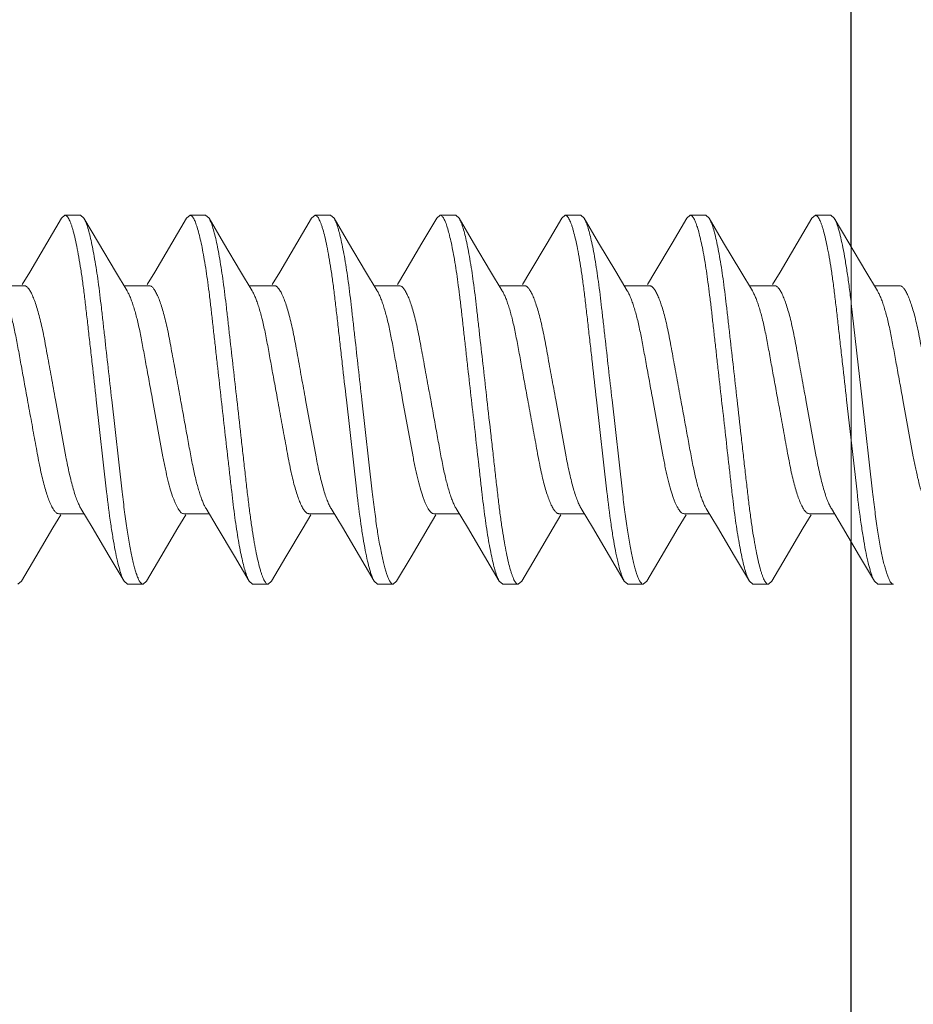
# Model space of a CAD drawing. Units: inches. Extents: x -4.8 to 0.6, y -18.4 to 19.5.
# Drawn here: x -3.6 to -3.2, y 16.9 to 17.3 of the extents above; entities that cross this region are included whole.
import ezdxf

# ---------------------------------------------------------------- set-up
doc = ezdxf.new("R2010")
doc.units = ezdxf.units.IN
doc.header["$MEASUREMENT"] = 0
doc.layers.get('0').update_dxf_attribs({"color": 254, "true_color": 0xc2ced6})
doc.layers.add('SHADE-BRACKET_SCREW', color=7, linetype='Continuous', lineweight=5)
doc.layers.add('VALANCE', color=7, linetype='Continuous', lineweight=30)

# ---------------------------------------------------------------- blocks, each defined once
blk = doc.blocks.new('VALANCE')
at = {"layer": 'VALANCE', "color": 7, "linetype": 'Continuous'}
for p, q in [((-3.21241, 17.22839), (-3.21241, 18.58731)), ((-3.21241, 16.01686), (-3.21241, 17.09731))]:
    blk.add_line(p, q, dxfattribs=at)
blk = doc.blocks.new('BRACKET')
at = {"color": 7, "linetype": 'Continuous'}
blk.add_line((-3.21241, 17.09731), (-3.21241, 17.22839), dxfattribs=at)
at = {"layer": 'SHADE-BRACKET_SCREW'}
for p, q in [((-3.56325, 17.24115), (-3.56172, 17.24251)), ((-3.56172, 17.24251), (-3.55482, 17.24251)), ((-3.55329, 17.24115), (-3.55482, 17.24251)), ((-3.50769, 17.24115), (-3.50616, 17.24251)), ((-3.50616, 17.24251), (-3.49926, 17.24251)), ((-3.49773, 17.24115), (-3.49926, 17.24251)), ((-3.45213, 17.24115), (-3.4506, 17.24251)), ((-3.4506, 17.24251), (-3.4437, 17.24251)), ((-3.44217, 17.24115), (-3.4437, 17.24251)), ((-3.39657, 17.24115), (-3.39504, 17.24251)), ((-3.39504, 17.24251), (-3.38814, 17.24251)), ((-3.38661, 17.24115), (-3.38814, 17.24251)), ((-3.34101, 17.24115), (-3.33948, 17.24251)), ((-3.33948, 17.24251), (-3.33258, 17.24251)), ((-3.33105, 17.24115), (-3.33258, 17.24251)), ((-3.28545, 17.24115), (-3.28392, 17.24251)), ((-3.28392, 17.24251), (-3.27702, 17.24251)), ((-3.27549, 17.24115), (-3.27702, 17.24251)), ((-3.22989, 17.24115), (-3.22836, 17.24251)), ((-3.22836, 17.24251), (-3.22146, 17.24251)), ((-3.21993, 17.24115), (-3.22146, 17.24251)), ((-3.20079, 17.2089), (-3.20594, 17.21749)), ((-3.59106, 17.21116), (-3.57982, 17.21116)), ((-3.5355, 17.21116), (-3.52426, 17.21116)), ((-3.47994, 17.21116), (-3.4687, 17.21116)), ((-3.42438, 17.21116), (-3.41314, 17.21116)), ((-3.36882, 17.21116), (-3.35758, 17.21116)), ((-3.31326, 17.21116), (-3.30202, 17.21116)), ((-3.2577, 17.21116), (-3.24646, 17.21116)), ((-3.20214, 17.21116), (-3.1909, 17.21116)), ((-3.20757, 17.16051), (-3.21241, 17.20325)), ((-3.56593, 17.16051), (-3.5613, 17.13519)), ((-3.54783, 17.16051), (-3.5432, 17.11951)), ((-3.5363, 17.11951), (-3.54093, 17.16051)), ((-3.5182, 17.13519), (-3.52283, 17.16051)), ((-3.45481, 17.16051), (-3.45018, 17.13519)), ((-3.43671, 17.16051), (-3.43208, 17.11951)), ((-3.42518, 17.11951), (-3.42981, 17.16051)), ((-3.40708, 17.13519), (-3.41171, 17.16051)), ((-3.34369, 17.16051), (-3.33906, 17.13519)), ((-3.32559, 17.16051), (-3.32096, 17.11951)), ((-3.31406, 17.11951), (-3.31869, 17.16051)), ((-3.29596, 17.13519), (-3.30059, 17.16051)), ((-3.23257, 17.16051), (-3.22794, 17.13519)), ((-3.21447, 17.16051), (-3.20984, 17.11951)), ((-3.20294, 17.11951), (-3.20757, 17.16051)), ((-3.18484, 17.13519), (-3.18947, 17.16051)), ((-3.22125, 17.11212), (-3.21626, 17.1038)), ((-3.5645, 17.10986), (-3.55326, 17.10986)), ((-3.50894, 17.10986), (-3.4977, 17.10986)), ((-3.45338, 17.10986), (-3.44214, 17.10986)), ((-3.39782, 17.10986), (-3.38658, 17.10986)), ((-3.34226, 17.10986), (-3.33102, 17.10986)), ((-3.2867, 17.10986), (-3.27546, 17.10986)), ((-3.23114, 17.10986), (-3.2199, 17.10986)), ((-3.58107, 17.07987), (-3.5826, 17.07851)), ((-3.53547, 17.07987), (-3.53394, 17.07851)), ((-3.52704, 17.07851), (-3.53394, 17.07851)), ((-3.52551, 17.07987), (-3.52704, 17.07851)), ((-3.47991, 17.07987), (-3.47838, 17.07851)), ((-3.47148, 17.07851), (-3.47838, 17.07851)), ((-3.46995, 17.07987), (-3.47148, 17.07851)), ((-3.42435, 17.07987), (-3.42282, 17.07851)), ((-3.41592, 17.07851), (-3.42282, 17.07851)), ((-3.41439, 17.07987), (-3.41592, 17.07851)), ((-3.36879, 17.07987), (-3.36726, 17.07851)), ((-3.36036, 17.07851), (-3.36726, 17.07851)), ((-3.35883, 17.07987), (-3.36036, 17.07851)), ((-3.31323, 17.07987), (-3.3117, 17.07851)), ((-3.3048, 17.07851), (-3.3117, 17.07851)), ((-3.30327, 17.07987), (-3.3048, 17.07851)), ((-3.25767, 17.07987), (-3.25614, 17.07851)), ((-3.24924, 17.07851), (-3.25614, 17.07851)), ((-3.24771, 17.07987), (-3.24924, 17.07851)), ((-3.20211, 17.07987), (-3.20058, 17.07851)), ((-3.19368, 17.07851), (-3.20058, 17.07851))]:
    blk.add_line(p, q, dxfattribs=at)
for points in [[(-3.56325, 17.24115), (-3.56981, 17.23001), (-3.5774, 17.21722), (-3.58072, 17.2117)], [(-3.53415, 17.2089), (-3.5393, 17.21749), (-3.54689, 17.23027), (-3.55329, 17.24115)], [(-3.50769, 17.24115), (-3.51425, 17.23001), (-3.52184, 17.21722), (-3.52516, 17.2117)], [(-3.47859, 17.2089), (-3.48374, 17.21749), (-3.49133, 17.23027), (-3.49773, 17.24115)], [(-3.45213, 17.24115), (-3.45869, 17.23001), (-3.46628, 17.21722), (-3.4696, 17.2117)], [(-3.42303, 17.2089), (-3.42818, 17.21749), (-3.43577, 17.23027), (-3.44217, 17.24115)], [(-3.39657, 17.24115), (-3.40313, 17.23001), (-3.41072, 17.21722), (-3.41404, 17.2117)], [(-3.36747, 17.2089), (-3.37262, 17.21749), (-3.38021, 17.23027), (-3.38661, 17.24115)], [(-3.34101, 17.24115), (-3.34757, 17.23001), (-3.35516, 17.21722), (-3.35848, 17.2117)], [(-3.31191, 17.2089), (-3.31706, 17.21749), (-3.32465, 17.23027), (-3.33105, 17.24115)], [(-3.28545, 17.24115), (-3.29201, 17.23001), (-3.2996, 17.21722), (-3.30292, 17.2117)], [(-3.25635, 17.2089), (-3.2615, 17.21749), (-3.26909, 17.23027), (-3.27549, 17.24115)], [(-3.22989, 17.24115), (-3.23645, 17.23001), (-3.24404, 17.21722), (-3.24736, 17.2117)], [(-3.20594, 17.21749), (-3.21353, 17.23027), (-3.21993, 17.24115)], [(-3.55461, 17.11212), (-3.54962, 17.1038), (-3.54203, 17.09101), (-3.53547, 17.07987)], [(-3.49905, 17.11212), (-3.49406, 17.1038), (-3.48647, 17.09101), (-3.47991, 17.07987)], [(-3.44349, 17.11212), (-3.4385, 17.1038), (-3.43091, 17.09101), (-3.42435, 17.07987)], [(-3.38793, 17.11212), (-3.38294, 17.1038), (-3.37535, 17.09101), (-3.36879, 17.07987)], [(-3.33237, 17.11212), (-3.32738, 17.1038), (-3.31979, 17.09101), (-3.31323, 17.07987)], [(-3.27681, 17.11212), (-3.27182, 17.1038), (-3.26423, 17.09101), (-3.25767, 17.07987)], [(-3.58107, 17.07987), (-3.57467, 17.09075), (-3.56708, 17.10353), (-3.5636, 17.10932)], [(-3.52551, 17.07987), (-3.51911, 17.09075), (-3.51152, 17.10354), (-3.50804, 17.10932)], [(-3.46995, 17.07987), (-3.46355, 17.09075), (-3.45596, 17.10353), (-3.45248, 17.10932)], [(-3.41439, 17.07987), (-3.40799, 17.09075), (-3.4004, 17.10354), (-3.39692, 17.10932)], [(-3.35883, 17.07987), (-3.35243, 17.09075), (-3.34484, 17.10353), (-3.34136, 17.10932)], [(-3.30327, 17.07987), (-3.29687, 17.09075), (-3.28928, 17.10354), (-3.2858, 17.10932)], [(-3.24771, 17.07987), (-3.24131, 17.09075), (-3.23372, 17.10353), (-3.23024, 17.10932)], [(-3.21626, 17.1038), (-3.20867, 17.09101), (-3.20211, 17.07987)]]:
    blk.add_lwpolyline(points, dxfattribs=at)
for points, knots in [([(-3.56172, 17.24251), (-3.56158, 17.24251), (-3.56128, 17.24242), (-3.56086, 17.2421), (-3.56045, 17.24159), (-3.56003, 17.24089), (-3.5596, 17.24), (-3.55916, 17.23892), (-3.55872, 17.23766), (-3.55809, 17.23562), (-3.55732, 17.23261), (-3.55642, 17.22849), (-3.55553, 17.22371), (-3.55465, 17.21832), (-3.55379, 17.21237), (-3.55297, 17.20593), (-3.55218, 17.19904), (-3.55136, 17.19179), (-3.55051, 17.18423), (-3.54933, 17.17377), (-3.54843, 17.16584), (-3.54783, 17.16051)], [0, 0, 0, 0, 0.004898, 0.010924, 0.018633, 0.028286, 0.040005, 0.053838, 0.069793, 0.087861, 0.130245, 0.180703, 0.238806, 0.304063, 0.37586, 0.453556, 0.536428, 0.623705, 0.714582, 0.80823, 1, 1, 1, 1]), ([(-3.50616, 17.24251), (-3.50603, 17.24251), (-3.50573, 17.24243), (-3.50532, 17.24211), (-3.50491, 17.24162), (-3.50467, 17.24122), (-3.50454, 17.24099)], [0, 0, 0, 0, 0.174701, 0.388308, 0.660318, 1, 1, 1, 1]), ([(-3.4506, 17.24251), (-3.45046, 17.24251), (-3.45016, 17.24242), (-3.44974, 17.2421), (-3.44933, 17.24159), (-3.44891, 17.24089), (-3.44848, 17.24), (-3.44804, 17.23892), (-3.4476, 17.23766), (-3.44697, 17.23562), (-3.4462, 17.23261), (-3.4453, 17.22849), (-3.44441, 17.22371), (-3.44353, 17.21832), (-3.44267, 17.21237), (-3.44185, 17.20593), (-3.44106, 17.19904), (-3.44024, 17.19179), (-3.43939, 17.18423), (-3.43821, 17.17377), (-3.43731, 17.16584), (-3.43671, 17.16051)], [0, 0, 0, 0, 0.004898, 0.010924, 0.018633, 0.028286, 0.040005, 0.053838, 0.069793, 0.087861, 0.130245, 0.180703, 0.238806, 0.304063, 0.37586, 0.453556, 0.536428, 0.623705, 0.714582, 0.80823, 1, 1, 1, 1]), ([(-3.39504, 17.24251), (-3.39491, 17.24251), (-3.39461, 17.24243), (-3.3942, 17.24211), (-3.39379, 17.24162), (-3.39355, 17.24122), (-3.39342, 17.24099)], [0, 0, 0, 0, 0.174701, 0.388308, 0.660318, 1, 1, 1, 1]), ([(-3.33948, 17.24251), (-3.33934, 17.24251), (-3.33904, 17.24242), (-3.33862, 17.2421), (-3.33821, 17.24159), (-3.33779, 17.24089), (-3.33736, 17.24), (-3.33692, 17.23892), (-3.33648, 17.23766), (-3.33585, 17.23562), (-3.33508, 17.23261), (-3.33418, 17.22849), (-3.33329, 17.22371), (-3.33241, 17.21832), (-3.33155, 17.21237), (-3.33073, 17.20593), (-3.32994, 17.19904), (-3.32912, 17.19179), (-3.32827, 17.18423), (-3.32709, 17.17377), (-3.32619, 17.16584), (-3.32559, 17.16051)], [0, 0, 0, 0, 0.004898, 0.010924, 0.018633, 0.028286, 0.040005, 0.053838, 0.069793, 0.087861, 0.130245, 0.180703, 0.238806, 0.304063, 0.37586, 0.453556, 0.536428, 0.623705, 0.714582, 0.80823, 1, 1, 1, 1]), ([(-3.28392, 17.24251), (-3.28379, 17.24251), (-3.28349, 17.24243), (-3.28308, 17.24211), (-3.28267, 17.24162), (-3.28243, 17.24122), (-3.2823, 17.24099)], [0, 0, 0, 0, 0.174701, 0.388308, 0.660318, 1, 1, 1, 1]), ([(-3.22836, 17.24251), (-3.22822, 17.24251), (-3.22792, 17.24242), (-3.2275, 17.2421), (-3.22709, 17.24159), (-3.22667, 17.24089), (-3.22624, 17.24), (-3.2258, 17.23892), (-3.22536, 17.23766), (-3.22473, 17.23562), (-3.22396, 17.23261), (-3.22306, 17.22849), (-3.22217, 17.22371), (-3.22129, 17.21832), (-3.22043, 17.21237), (-3.21961, 17.20593), (-3.21882, 17.19904), (-3.218, 17.19179), (-3.21715, 17.18423), (-3.21597, 17.17377), (-3.21507, 17.16584), (-3.21447, 17.16051)], [0, 0, 0, 0, 0.004898, 0.010924, 0.018633, 0.028286, 0.040005, 0.053838, 0.069793, 0.087861, 0.130245, 0.180703, 0.238806, 0.304063, 0.37586, 0.453556, 0.536428, 0.623705, 0.714582, 0.80823, 1, 1, 1, 1]), ([(-3.54093, 17.16051), (-3.54146, 17.16523), (-3.54252, 17.17453), (-3.54381, 17.18602), (-3.54481, 17.1949), (-3.54574, 17.2031), (-3.54686, 17.21248), (-3.54818, 17.22119), (-3.54929, 17.22728), (-3.55008, 17.23113), (-3.55087, 17.23444), (-3.55166, 17.23721), (-3.55233, 17.23915), (-3.55288, 17.2404), (-3.55315, 17.24092), (-3.55329, 17.24115)], [0, 0, 0, 0, 0.174162, 0.343238, 0.424204, 0.502007, 0.645898, 0.770757, 0.824913, 0.873037, 0.914814, 0.949977, 0.97838, 0.990033, 1, 1, 1, 1]), ([(-3.50454, 17.24099), (-3.50425, 17.24047), (-3.50368, 17.23919), (-3.50292, 17.23695), (-3.50214, 17.23415), (-3.50135, 17.2308), (-3.50056, 17.22694), (-3.49947, 17.22085), (-3.49847, 17.21415), (-3.49753, 17.20691), (-3.49682, 17.20093), (-3.49612, 17.19466), (-3.49539, 17.18813), (-3.49463, 17.18141), (-3.49359, 17.17218), (-3.4928, 17.16519), (-3.49227, 17.16051)], [0, 0, 0, 0, 0.022274, 0.051258, 0.086918, 0.129076, 0.177478, 0.23181, 0.356708, 0.426406, 0.500296, 0.577842, 0.65848, 0.741635, 0.82672, 1, 1, 1, 1]), ([(-3.48537, 17.16051), (-3.4859, 17.16523), (-3.48695, 17.17453), (-3.48825, 17.18602), (-3.48925, 17.1949), (-3.49018, 17.2031), (-3.4913, 17.21248), (-3.49262, 17.22119), (-3.49373, 17.22728), (-3.49452, 17.23113), (-3.49531, 17.23444), (-3.4961, 17.23721), (-3.49677, 17.23915), (-3.49732, 17.2404), (-3.49759, 17.24092), (-3.49773, 17.24115)], [0, 0, 0, 0, 0.174162, 0.343239, 0.424205, 0.502008, 0.645898, 0.770757, 0.824913, 0.873038, 0.914816, 0.949979, 0.978381, 0.990034, 1, 1, 1, 1]), ([(-3.42981, 17.16051), (-3.43034, 17.16523), (-3.4314, 17.17453), (-3.43269, 17.18602), (-3.43369, 17.1949), (-3.43462, 17.2031), (-3.43574, 17.21248), (-3.43706, 17.22119), (-3.43817, 17.22728), (-3.43896, 17.23113), (-3.43975, 17.23444), (-3.44054, 17.23721), (-3.44121, 17.23915), (-3.44176, 17.2404), (-3.44203, 17.24092), (-3.44217, 17.24115)], [0, 0, 0, 0, 0.174162, 0.343238, 0.424204, 0.502007, 0.645898, 0.770757, 0.824913, 0.873037, 0.914814, 0.949977, 0.97838, 0.990033, 1, 1, 1, 1]), ([(-3.39342, 17.24099), (-3.39313, 17.24047), (-3.39256, 17.23919), (-3.3918, 17.23695), (-3.39102, 17.23415), (-3.39023, 17.2308), (-3.38944, 17.22694), (-3.38835, 17.22085), (-3.38735, 17.21415), (-3.38641, 17.20691), (-3.3857, 17.20093), (-3.385, 17.19466), (-3.38427, 17.18813), (-3.38351, 17.18141), (-3.38247, 17.17218), (-3.38168, 17.16519), (-3.38115, 17.16051)], [0, 0, 0, 0, 0.022274, 0.051258, 0.086918, 0.129076, 0.177478, 0.23181, 0.356708, 0.426406, 0.500296, 0.577842, 0.65848, 0.741635, 0.82672, 1, 1, 1, 1]), ([(-3.37425, 17.16051), (-3.37478, 17.16523), (-3.37583, 17.17453), (-3.37713, 17.18602), (-3.37813, 17.1949), (-3.37906, 17.2031), (-3.38018, 17.21248), (-3.3815, 17.22119), (-3.38261, 17.22728), (-3.3834, 17.23113), (-3.38419, 17.23444), (-3.38498, 17.23721), (-3.38565, 17.23915), (-3.3862, 17.2404), (-3.38647, 17.24092), (-3.38661, 17.24115)], [0, 0, 0, 0, 0.174162, 0.343239, 0.424205, 0.502008, 0.645898, 0.770757, 0.824913, 0.873038, 0.914816, 0.949979, 0.978381, 0.990034, 1, 1, 1, 1]), ([(-3.31869, 17.16051), (-3.31922, 17.16523), (-3.32028, 17.17453), (-3.32157, 17.18602), (-3.32257, 17.1949), (-3.3235, 17.2031), (-3.32462, 17.21248), (-3.32594, 17.22119), (-3.32705, 17.22728), (-3.32784, 17.23113), (-3.32863, 17.23444), (-3.32942, 17.23721), (-3.33009, 17.23915), (-3.33064, 17.2404), (-3.33091, 17.24092), (-3.33105, 17.24115)], [0, 0, 0, 0, 0.174162, 0.343238, 0.424204, 0.502007, 0.645898, 0.770757, 0.824913, 0.873037, 0.914814, 0.949977, 0.97838, 0.990033, 1, 1, 1, 1]), ([(-3.2823, 17.24099), (-3.28201, 17.24047), (-3.28144, 17.23919), (-3.28068, 17.23695), (-3.2799, 17.23415), (-3.27911, 17.2308), (-3.27832, 17.22694), (-3.27723, 17.22085), (-3.27623, 17.21415), (-3.27529, 17.20691), (-3.27458, 17.20093), (-3.27388, 17.19466), (-3.27315, 17.18813), (-3.27239, 17.18141), (-3.27135, 17.17218), (-3.27056, 17.16519), (-3.27003, 17.16051)], [0, 0, 0, 0, 0.022274, 0.051258, 0.086918, 0.129076, 0.177478, 0.23181, 0.356708, 0.426406, 0.500296, 0.577842, 0.65848, 0.741635, 0.82672, 1, 1, 1, 1]), ([(-3.26313, 17.16051), (-3.26366, 17.16523), (-3.26471, 17.17453), (-3.26601, 17.18602), (-3.26701, 17.1949), (-3.26794, 17.2031), (-3.26906, 17.21248), (-3.27038, 17.22119), (-3.27149, 17.22728), (-3.27228, 17.23113), (-3.27307, 17.23444), (-3.27386, 17.23721), (-3.27453, 17.23915), (-3.27508, 17.2404), (-3.27535, 17.24092), (-3.27549, 17.24115)], [0, 0, 0, 0, 0.174162, 0.343239, 0.424205, 0.502008, 0.645898, 0.770757, 0.824913, 0.873038, 0.914816, 0.949979, 0.978381, 0.990034, 1, 1, 1, 1]), ([(-3.21241, 17.20325), (-3.21269, 17.20562), (-3.21324, 17.21018), (-3.21414, 17.21671), (-3.21508, 17.22262), (-3.21603, 17.22785), (-3.21699, 17.23234), (-3.21782, 17.23558), (-3.21849, 17.23776), (-3.21896, 17.23909), (-3.21943, 17.24021), (-3.21976, 17.24087), (-3.21993, 17.24115)], [0, 0, 0, 0, 0.184672, 0.355322, 0.510193, 0.647637, 0.766287, 0.864994, 0.906609, 0.942987, 0.974106, 1, 1, 1, 1]), ([(-3.58971, 17.2089), (-3.58945, 17.20847), (-3.58893, 17.20749), (-3.58821, 17.20585), (-3.58748, 17.20393), (-3.58645, 17.20086), (-3.58522, 17.19639), (-3.58388, 17.19035), (-3.58258, 17.18356), (-3.58126, 17.1762), (-3.57985, 17.16845), (-3.57888, 17.16318), (-3.57839, 17.16051)], [0, 0, 0, 0, 0.030514, 0.066419, 0.107652, 0.15407, 0.261456, 0.386387, 0.526112, 0.677444, 0.83684, 1, 1, 1, 1]), ([(-3.56593, 17.16051), (-3.56654, 17.16387), (-3.56774, 17.17039), (-3.5692, 17.17837), (-3.57029, 17.18436), (-3.57105, 17.18849), (-3.57186, 17.1924), (-3.57271, 17.19607), (-3.5736, 17.19945), (-3.57451, 17.20246), (-3.57543, 17.20507), (-3.57634, 17.20724), (-3.57712, 17.20874), (-3.57774, 17.20968), (-3.57818, 17.21022), (-3.5786, 17.21063), (-3.57901, 17.21093), (-3.57942, 17.21112), (-3.57969, 17.21116), (-3.57982, 17.21116)], [0, 0, 0, 0, 0.191815, 0.372462, 0.455629, 0.533741, 0.608697, 0.679753, 0.745445, 0.804715, 0.856689, 0.900745, 0.936505, 0.951332, 0.964207, 0.975248, 0.984642, 0.992696, 1, 1, 1, 1]), ([(-3.53415, 17.2089), (-3.53388, 17.20846), (-3.53336, 17.20747), (-3.53262, 17.2058), (-3.53188, 17.20383), (-3.53084, 17.20068), (-3.52989, 17.19718), (-3.52899, 17.1934), (-3.52832, 17.19031), (-3.52769, 17.18708), (-3.52685, 17.18246), (-3.52572, 17.17631), (-3.5243, 17.16856), (-3.52333, 17.16323), (-3.52283, 17.16051)], [0, 0, 0, 0, 0.030889, 0.067578, 0.109893, 0.157524, 0.266989, 0.327731, 0.391473, 0.457375, 0.525811, 0.673752, 0.833683, 1, 1, 1, 1]), ([(-3.51037, 17.16051), (-3.51097, 17.1638), (-3.51187, 17.1687), (-3.51305, 17.17515), (-3.5139, 17.17982), (-3.51472, 17.18431), (-3.51552, 17.18857), (-3.51633, 17.19256), (-3.51719, 17.19623), (-3.51807, 17.19956), (-3.51897, 17.20251), (-3.51986, 17.20506), (-3.52064, 17.20691), (-3.52126, 17.20817), (-3.52171, 17.20895), (-3.52214, 17.20962), (-3.52258, 17.21017), (-3.523, 17.2106), (-3.52342, 17.21092), (-3.52384, 17.21111), (-3.52413, 17.21116), (-3.52426, 17.21116)], [0, 0, 0, 0, 0.18786, 0.279644, 0.368761, 0.454405, 0.535807, 0.612247, 0.683072, 0.747702, 0.805589, 0.856306, 0.899515, 0.918246, 0.935058, 0.949967, 0.96302, 0.974313, 0.984021, 0.992432, 1, 1, 1, 1]), ([(-3.47859, 17.2089), (-3.47833, 17.20847), (-3.47781, 17.20749), (-3.47709, 17.20585), (-3.47636, 17.20393), (-3.47533, 17.20086), (-3.4741, 17.19639), (-3.47276, 17.19035), (-3.47146, 17.18356), (-3.47014, 17.1762), (-3.46873, 17.16845), (-3.46776, 17.16318), (-3.46727, 17.16051)], [0, 0, 0, 0, 0.030514, 0.066419, 0.107652, 0.15407, 0.261456, 0.386387, 0.526112, 0.677444, 0.83684, 1, 1, 1, 1]), ([(-3.45481, 17.16051), (-3.45542, 17.16387), (-3.45662, 17.17039), (-3.45808, 17.17837), (-3.45917, 17.18436), (-3.45993, 17.18849), (-3.46074, 17.1924), (-3.46159, 17.19607), (-3.46248, 17.19945), (-3.46339, 17.20246), (-3.46431, 17.20507), (-3.46522, 17.20724), (-3.466, 17.20874), (-3.46662, 17.20968), (-3.46706, 17.21022), (-3.46748, 17.21063), (-3.46789, 17.21093), (-3.4683, 17.21112), (-3.46857, 17.21116), (-3.4687, 17.21116)], [0, 0, 0, 0, 0.191815, 0.372462, 0.455629, 0.533741, 0.608697, 0.679753, 0.745445, 0.804715, 0.856689, 0.900745, 0.936505, 0.951332, 0.964207, 0.975248, 0.984642, 0.992696, 1, 1, 1, 1]), ([(-3.42303, 17.2089), (-3.42276, 17.20846), (-3.42224, 17.20747), (-3.4215, 17.2058), (-3.42076, 17.20383), (-3.41972, 17.20068), (-3.41877, 17.19718), (-3.41787, 17.1934), (-3.4172, 17.19031), (-3.41657, 17.18708), (-3.41573, 17.18246), (-3.4146, 17.17631), (-3.41318, 17.16856), (-3.41221, 17.16323), (-3.41171, 17.16051)], [0, 0, 0, 0, 0.030889, 0.067578, 0.109893, 0.157524, 0.266989, 0.327731, 0.391473, 0.457375, 0.525811, 0.673752, 0.833683, 1, 1, 1, 1]), ([(-3.39925, 17.16051), (-3.39985, 17.1638), (-3.40075, 17.1687), (-3.40193, 17.17515), (-3.40278, 17.17982), (-3.4036, 17.18431), (-3.4044, 17.18857), (-3.40521, 17.19256), (-3.40607, 17.19623), (-3.40695, 17.19956), (-3.40785, 17.20251), (-3.40874, 17.20506), (-3.40952, 17.20691), (-3.41014, 17.20817), (-3.41059, 17.20895), (-3.41102, 17.20962), (-3.41146, 17.21017), (-3.41188, 17.2106), (-3.4123, 17.21092), (-3.41272, 17.21111), (-3.41301, 17.21116), (-3.41314, 17.21116)], [0, 0, 0, 0, 0.18786, 0.279644, 0.368761, 0.454405, 0.535807, 0.612247, 0.683072, 0.747702, 0.805589, 0.856306, 0.899515, 0.918246, 0.935058, 0.949967, 0.96302, 0.974313, 0.984021, 0.992432, 1, 1, 1, 1]), ([(-3.36747, 17.2089), (-3.36721, 17.20847), (-3.36669, 17.20749), (-3.36597, 17.20585), (-3.36524, 17.20393), (-3.36421, 17.20086), (-3.36298, 17.19639), (-3.36164, 17.19035), (-3.36034, 17.18356), (-3.35902, 17.1762), (-3.35761, 17.16845), (-3.35664, 17.16318), (-3.35615, 17.16051)], [0, 0, 0, 0, 0.030514, 0.066419, 0.107652, 0.15407, 0.261456, 0.386387, 0.526112, 0.677444, 0.83684, 1, 1, 1, 1]), ([(-3.34369, 17.16051), (-3.3443, 17.16387), (-3.3455, 17.17039), (-3.34696, 17.17837), (-3.34805, 17.18436), (-3.34881, 17.18849), (-3.34962, 17.1924), (-3.35047, 17.19607), (-3.35136, 17.19945), (-3.35227, 17.20246), (-3.35319, 17.20507), (-3.3541, 17.20724), (-3.35488, 17.20874), (-3.3555, 17.20968), (-3.35594, 17.21022), (-3.35636, 17.21063), (-3.35677, 17.21093), (-3.35718, 17.21112), (-3.35745, 17.21116), (-3.35758, 17.21116)], [0, 0, 0, 0, 0.191815, 0.372462, 0.455629, 0.533741, 0.608697, 0.679753, 0.745445, 0.804715, 0.856689, 0.900745, 0.936505, 0.951332, 0.964207, 0.975248, 0.984642, 0.992696, 1, 1, 1, 1]), ([(-3.31191, 17.2089), (-3.31164, 17.20846), (-3.31112, 17.20747), (-3.31038, 17.2058), (-3.30964, 17.20383), (-3.3086, 17.20068), (-3.30765, 17.19718), (-3.30675, 17.1934), (-3.30608, 17.19031), (-3.30545, 17.18708), (-3.30461, 17.18246), (-3.30348, 17.17631), (-3.30206, 17.16856), (-3.30109, 17.16323), (-3.30059, 17.16051)], [0, 0, 0, 0, 0.030889, 0.067578, 0.109893, 0.157524, 0.266989, 0.327731, 0.391473, 0.457375, 0.525811, 0.673752, 0.833683, 1, 1, 1, 1]), ([(-3.28813, 17.16051), (-3.28873, 17.1638), (-3.28963, 17.1687), (-3.29081, 17.17515), (-3.29166, 17.17982), (-3.29248, 17.18431), (-3.29328, 17.18857), (-3.29409, 17.19256), (-3.29495, 17.19623), (-3.29583, 17.19956), (-3.29673, 17.20251), (-3.29762, 17.20506), (-3.2984, 17.20691), (-3.29902, 17.20817), (-3.29947, 17.20895), (-3.2999, 17.20962), (-3.30034, 17.21017), (-3.30076, 17.2106), (-3.30118, 17.21092), (-3.3016, 17.21111), (-3.30189, 17.21116), (-3.30202, 17.21116)], [0, 0, 0, 0, 0.18786, 0.279644, 0.368761, 0.454405, 0.535807, 0.612247, 0.683072, 0.747702, 0.805589, 0.856306, 0.899515, 0.918246, 0.935058, 0.949967, 0.96302, 0.974313, 0.984021, 0.992432, 1, 1, 1, 1]), ([(-3.25635, 17.2089), (-3.25609, 17.20847), (-3.25557, 17.20749), (-3.25485, 17.20585), (-3.25412, 17.20393), (-3.25309, 17.20086), (-3.25186, 17.19639), (-3.25052, 17.19035), (-3.24922, 17.18356), (-3.2479, 17.1762), (-3.24649, 17.16845), (-3.24552, 17.16318), (-3.24503, 17.16051)], [0, 0, 0, 0, 0.030514, 0.066419, 0.107652, 0.15407, 0.261456, 0.386387, 0.526112, 0.677444, 0.83684, 1, 1, 1, 1]), ([(-3.23257, 17.16051), (-3.23318, 17.16387), (-3.23438, 17.17039), (-3.23584, 17.17837), (-3.23693, 17.18436), (-3.23769, 17.18849), (-3.2385, 17.1924), (-3.23935, 17.19607), (-3.24024, 17.19945), (-3.24115, 17.20246), (-3.24207, 17.20507), (-3.24298, 17.20724), (-3.24376, 17.20874), (-3.24438, 17.20968), (-3.24482, 17.21022), (-3.24524, 17.21063), (-3.24565, 17.21093), (-3.24606, 17.21112), (-3.24633, 17.21116), (-3.24646, 17.21116)], [0, 0, 0, 0, 0.191815, 0.372462, 0.455629, 0.533741, 0.608697, 0.679753, 0.745445, 0.804715, 0.856689, 0.900745, 0.936505, 0.951332, 0.964207, 0.975248, 0.984642, 0.992696, 1, 1, 1, 1]), ([(-3.20079, 17.2089), (-3.20052, 17.20846), (-3.2, 17.20747), (-3.19926, 17.2058), (-3.19852, 17.20383), (-3.19748, 17.20068), (-3.19653, 17.19718), (-3.19563, 17.1934), (-3.19496, 17.19031), (-3.19433, 17.18708), (-3.19349, 17.18246), (-3.19236, 17.17631), (-3.19094, 17.16856), (-3.18997, 17.16323), (-3.18947, 17.16051)], [0, 0, 0, 0, 0.030889, 0.067578, 0.109893, 0.157524, 0.266989, 0.327731, 0.391473, 0.457375, 0.525811, 0.673752, 0.833683, 1, 1, 1, 1]), ([(-3.17701, 17.16051), (-3.17761, 17.1638), (-3.17851, 17.1687), (-3.17969, 17.17515), (-3.18054, 17.17982), (-3.18136, 17.18431), (-3.18216, 17.18857), (-3.18297, 17.19256), (-3.18383, 17.19623), (-3.18471, 17.19956), (-3.18561, 17.20251), (-3.1865, 17.20506), (-3.18728, 17.20691), (-3.1879, 17.20817), (-3.18835, 17.20895), (-3.18878, 17.20962), (-3.18922, 17.21017), (-3.18964, 17.2106), (-3.19006, 17.21092), (-3.19048, 17.21111), (-3.19077, 17.21116), (-3.1909, 17.21116)], [0, 0, 0, 0, 0.18786, 0.279644, 0.368761, 0.454405, 0.535807, 0.612247, 0.683072, 0.747702, 0.805589, 0.856306, 0.899515, 0.918246, 0.935058, 0.949967, 0.96302, 0.974313, 0.984021, 0.992432, 1, 1, 1, 1]), ([(-3.57839, 17.16051), (-3.57779, 17.15722), (-3.57689, 17.15232), (-3.57572, 17.14587), (-3.57486, 17.1412), (-3.57404, 17.13671), (-3.57324, 17.13245), (-3.57243, 17.12846), (-3.57157, 17.12479), (-3.57069, 17.12146), (-3.56979, 17.11851), (-3.5689, 17.11596), (-3.56801, 17.11383), (-3.56713, 17.11214), (-3.56637, 17.11104), (-3.56576, 17.11042), (-3.56535, 17.1101), (-3.56493, 17.10991), (-3.56464, 17.10986), (-3.56451, 17.10986)], [0, 0, 0, 0, 0.187878, 0.279684, 0.368816, 0.454474, 0.535885, 0.612336, 0.683169, 0.74781, 0.80571, 0.856428, 0.899661, 0.935224, 0.963155, 0.974392, 0.983999, 0.992346, 1, 1, 1, 1]), ([(-3.49905, 17.11212), (-3.49931, 17.11255), (-3.49983, 17.11353), (-3.50055, 17.11517), (-3.50129, 17.11709), (-3.50231, 17.12016), (-3.50354, 17.12463), (-3.50488, 17.13067), (-3.50618, 17.13746), (-3.50751, 17.14482), (-3.50891, 17.15257), (-3.50988, 17.15784), (-3.51037, 17.16051)], [0, 0, 0, 0, 0.030498, 0.066417, 0.107664, 0.154089, 0.261479, 0.386407, 0.526133, 0.677462, 0.836842, 1, 1, 1, 1]), ([(-3.49227, 17.16051), (-3.49174, 17.15579), (-3.49069, 17.14649), (-3.48939, 17.135), (-3.48839, 17.12612), (-3.48746, 17.11792), (-3.48634, 17.10854), (-3.48502, 17.09983), (-3.48391, 17.09374), (-3.48312, 17.08989), (-3.48233, 17.08658), (-3.48154, 17.08381), (-3.48087, 17.08187), (-3.48032, 17.08062), (-3.48005, 17.0801), (-3.47991, 17.07987)], [0, 0, 0, 0, 0.174161, 0.343237, 0.424203, 0.502005, 0.645897, 0.770756, 0.824911, 0.873036, 0.914813, 0.949977, 0.97838, 0.990033, 1, 1, 1, 1]), ([(-3.47148, 17.07851), (-3.47162, 17.07851), (-3.47192, 17.0786), (-3.47234, 17.07892), (-3.47275, 17.07943), (-3.47317, 17.08013), (-3.4736, 17.08102), (-3.47404, 17.0821), (-3.47448, 17.08336), (-3.47511, 17.0854), (-3.47588, 17.08841), (-3.47678, 17.09253), (-3.47767, 17.09731), (-3.47856, 17.1027), (-3.47941, 17.10865), (-3.48023, 17.11509), (-3.48102, 17.12198), (-3.48184, 17.12923), (-3.48269, 17.13679), (-3.48387, 17.14725), (-3.48477, 17.15518), (-3.48537, 17.16051)], [0, 0, 0, 0, 0.004898, 0.010924, 0.018633, 0.028286, 0.040005, 0.053838, 0.069793, 0.087861, 0.130245, 0.180703, 0.238806, 0.304063, 0.37586, 0.453556, 0.536428, 0.623705, 0.714582, 0.80823, 1, 1, 1, 1]), ([(-3.46727, 17.16051), (-3.46667, 17.15722), (-3.46577, 17.15232), (-3.4646, 17.14587), (-3.46374, 17.1412), (-3.46292, 17.13671), (-3.46212, 17.13245), (-3.46131, 17.12846), (-3.46045, 17.12479), (-3.45957, 17.12146), (-3.45867, 17.11851), (-3.45778, 17.11596), (-3.45689, 17.11383), (-3.45601, 17.11214), (-3.45525, 17.11104), (-3.45464, 17.11042), (-3.45423, 17.1101), (-3.45381, 17.10991), (-3.45352, 17.10986), (-3.45339, 17.10986)], [0, 0, 0, 0, 0.187878, 0.279684, 0.368816, 0.454474, 0.535885, 0.612336, 0.683169, 0.74781, 0.80571, 0.856428, 0.899661, 0.935224, 0.963155, 0.974392, 0.983999, 0.992346, 1, 1, 1, 1]), ([(-3.38793, 17.11212), (-3.38819, 17.11255), (-3.38871, 17.11353), (-3.38943, 17.11517), (-3.39017, 17.11709), (-3.39119, 17.12016), (-3.39242, 17.12463), (-3.39376, 17.13067), (-3.39506, 17.13746), (-3.39639, 17.14482), (-3.39779, 17.15257), (-3.39876, 17.15784), (-3.39925, 17.16051)], [0, 0, 0, 0, 0.030498, 0.066417, 0.107664, 0.154089, 0.261479, 0.386407, 0.526133, 0.677462, 0.836842, 1, 1, 1, 1]), ([(-3.38115, 17.16051), (-3.38062, 17.15579), (-3.37957, 17.14649), (-3.37827, 17.135), (-3.37727, 17.12612), (-3.37634, 17.11792), (-3.37522, 17.10854), (-3.3739, 17.09983), (-3.37279, 17.09374), (-3.372, 17.08989), (-3.37121, 17.08658), (-3.37042, 17.08381), (-3.36975, 17.08187), (-3.3692, 17.08062), (-3.36893, 17.0801), (-3.36879, 17.07987)], [0, 0, 0, 0, 0.174161, 0.343237, 0.424203, 0.502005, 0.645897, 0.770756, 0.824911, 0.873036, 0.914813, 0.949977, 0.97838, 0.990033, 1, 1, 1, 1]), ([(-3.36036, 17.07851), (-3.3605, 17.07851), (-3.3608, 17.0786), (-3.36122, 17.07892), (-3.36163, 17.07943), (-3.36205, 17.08013), (-3.36248, 17.08102), (-3.36292, 17.0821), (-3.36336, 17.08336), (-3.36399, 17.0854), (-3.36476, 17.08841), (-3.36566, 17.09253), (-3.36655, 17.09731), (-3.36744, 17.1027), (-3.36829, 17.10865), (-3.36911, 17.11509), (-3.3699, 17.12198), (-3.37072, 17.12923), (-3.37157, 17.13679), (-3.37275, 17.14725), (-3.37365, 17.15518), (-3.37425, 17.16051)], [0, 0, 0, 0, 0.004898, 0.010924, 0.018633, 0.028286, 0.040005, 0.053838, 0.069793, 0.087861, 0.130245, 0.180703, 0.238806, 0.304063, 0.37586, 0.453556, 0.536428, 0.623705, 0.714582, 0.80823, 1, 1, 1, 1]), ([(-3.35615, 17.16051), (-3.35555, 17.15722), (-3.35465, 17.15232), (-3.35348, 17.14587), (-3.35262, 17.1412), (-3.3518, 17.13671), (-3.351, 17.13245), (-3.35019, 17.12846), (-3.34933, 17.12479), (-3.34845, 17.12146), (-3.34755, 17.11851), (-3.34666, 17.11596), (-3.34577, 17.11383), (-3.34489, 17.11214), (-3.34413, 17.11104), (-3.34352, 17.11042), (-3.34311, 17.1101), (-3.34269, 17.10991), (-3.3424, 17.10986), (-3.34227, 17.10986)], [0, 0, 0, 0, 0.187878, 0.279684, 0.368816, 0.454474, 0.535885, 0.612336, 0.683169, 0.74781, 0.80571, 0.856428, 0.899661, 0.935224, 0.963155, 0.974392, 0.983999, 0.992346, 1, 1, 1, 1]), ([(-3.27681, 17.11212), (-3.27707, 17.11255), (-3.27759, 17.11353), (-3.27831, 17.11517), (-3.27905, 17.11709), (-3.28007, 17.12016), (-3.2813, 17.12463), (-3.28264, 17.13067), (-3.28394, 17.13746), (-3.28527, 17.14482), (-3.28667, 17.15257), (-3.28764, 17.15784), (-3.28813, 17.16051)], [0, 0, 0, 0, 0.030498, 0.066417, 0.107664, 0.154089, 0.261479, 0.386407, 0.526133, 0.677462, 0.836842, 1, 1, 1, 1]), ([(-3.27003, 17.16051), (-3.2695, 17.15579), (-3.26845, 17.14649), (-3.26715, 17.135), (-3.26615, 17.12612), (-3.26522, 17.11792), (-3.2641, 17.10854), (-3.26278, 17.09983), (-3.26167, 17.09374), (-3.26088, 17.08989), (-3.26009, 17.08658), (-3.2593, 17.08381), (-3.25863, 17.08187), (-3.25808, 17.08062), (-3.25781, 17.0801), (-3.25767, 17.07987)], [0, 0, 0, 0, 0.174161, 0.343237, 0.424203, 0.502005, 0.645897, 0.770756, 0.824911, 0.873036, 0.914813, 0.949977, 0.97838, 0.990033, 1, 1, 1, 1]), ([(-3.24924, 17.07851), (-3.24938, 17.07851), (-3.24968, 17.0786), (-3.2501, 17.07892), (-3.25051, 17.07943), (-3.25093, 17.08013), (-3.25136, 17.08102), (-3.2518, 17.0821), (-3.25224, 17.08336), (-3.25287, 17.0854), (-3.25364, 17.08841), (-3.25454, 17.09253), (-3.25543, 17.09731), (-3.25632, 17.1027), (-3.25717, 17.10865), (-3.25799, 17.11509), (-3.25878, 17.12198), (-3.2596, 17.12923), (-3.26045, 17.13679), (-3.26163, 17.14725), (-3.26253, 17.15518), (-3.26313, 17.16051)], [0, 0, 0, 0, 0.004898, 0.010924, 0.018633, 0.028286, 0.040005, 0.053838, 0.069793, 0.087861, 0.130245, 0.180703, 0.238806, 0.304063, 0.37586, 0.453556, 0.536428, 0.623705, 0.714582, 0.80823, 1, 1, 1, 1]), ([(-3.24503, 17.16051), (-3.24443, 17.15722), (-3.24353, 17.15232), (-3.24236, 17.14587), (-3.2415, 17.1412), (-3.24068, 17.13671), (-3.23988, 17.13245), (-3.23907, 17.12846), (-3.23821, 17.12479), (-3.23733, 17.12146), (-3.23643, 17.11851), (-3.23554, 17.11596), (-3.23465, 17.11383), (-3.23377, 17.11214), (-3.23301, 17.11104), (-3.2324, 17.11042), (-3.23199, 17.1101), (-3.23157, 17.10991), (-3.23128, 17.10986), (-3.23115, 17.10986)], [0, 0, 0, 0, 0.187878, 0.279684, 0.368816, 0.454474, 0.535885, 0.612336, 0.683169, 0.74781, 0.80571, 0.856428, 0.899661, 0.935224, 0.963155, 0.974392, 0.983999, 0.992346, 1, 1, 1, 1]), ([(-3.55461, 17.11212), (-3.55493, 17.11264), (-3.55554, 17.11383), (-3.55639, 17.11584), (-3.55725, 17.11824), (-3.55844, 17.12214), (-3.55986, 17.12781), (-3.56083, 17.1326), (-3.5613, 17.13519)], [0, 0, 0, 0, 0.075377, 0.166173, 0.272034, 0.392378, 0.673207, 1, 1, 1, 1]), ([(-3.5182, 17.13519), (-3.51786, 17.13334), (-3.51717, 17.12983), (-3.51604, 17.12487), (-3.51487, 17.12052), (-3.51384, 17.11732), (-3.513, 17.11514), (-3.5124, 17.11377), (-3.5118, 17.1126), (-3.51122, 17.11163), (-3.51065, 17.11087), (-3.5101, 17.1103), (-3.50953, 17.10995), (-3.50913, 17.10986), (-3.50895, 17.10986)], [0, 0, 0, 0, 0.203161, 0.388211, 0.551785, 0.691664, 0.752187, 0.806211, 0.853634, 0.894409, 0.928606, 0.956704, 0.979821, 1, 1, 1, 1]), ([(-3.44349, 17.11212), (-3.44381, 17.11264), (-3.44442, 17.11383), (-3.44527, 17.11584), (-3.44613, 17.11824), (-3.44732, 17.12214), (-3.44874, 17.12781), (-3.44971, 17.1326), (-3.45018, 17.13519)], [0, 0, 0, 0, 0.075377, 0.166173, 0.272034, 0.392378, 0.673207, 1, 1, 1, 1]), ([(-3.40708, 17.13519), (-3.40674, 17.13334), (-3.40605, 17.12983), (-3.40492, 17.12487), (-3.40375, 17.12052), (-3.40272, 17.11732), (-3.40188, 17.11514), (-3.40128, 17.11377), (-3.40068, 17.1126), (-3.4001, 17.11163), (-3.39953, 17.11087), (-3.39898, 17.1103), (-3.39841, 17.10995), (-3.39801, 17.10986), (-3.39783, 17.10986)], [0, 0, 0, 0, 0.203161, 0.388211, 0.551785, 0.691664, 0.752187, 0.806211, 0.853634, 0.894409, 0.928606, 0.956704, 0.979821, 1, 1, 1, 1]), ([(-3.33237, 17.11212), (-3.33269, 17.11264), (-3.3333, 17.11383), (-3.33415, 17.11584), (-3.33501, 17.11824), (-3.3362, 17.12214), (-3.33762, 17.12781), (-3.33859, 17.1326), (-3.33906, 17.13519)], [0, 0, 0, 0, 0.075377, 0.166173, 0.272034, 0.392378, 0.673207, 1, 1, 1, 1]), ([(-3.29596, 17.13519), (-3.29562, 17.13334), (-3.29493, 17.12983), (-3.2938, 17.12487), (-3.29263, 17.12052), (-3.2916, 17.11732), (-3.29076, 17.11514), (-3.29016, 17.11377), (-3.28956, 17.1126), (-3.28898, 17.11163), (-3.28841, 17.11087), (-3.28786, 17.1103), (-3.28729, 17.10995), (-3.28689, 17.10986), (-3.28671, 17.10986)], [0, 0, 0, 0, 0.203161, 0.388211, 0.551785, 0.691664, 0.752187, 0.806211, 0.853634, 0.894409, 0.928606, 0.956704, 0.979821, 1, 1, 1, 1]), ([(-3.22125, 17.11212), (-3.22157, 17.11264), (-3.22218, 17.11383), (-3.22303, 17.11584), (-3.22389, 17.11824), (-3.22508, 17.12214), (-3.2265, 17.12781), (-3.22747, 17.1326), (-3.22794, 17.13519)], [0, 0, 0, 0, 0.075377, 0.166173, 0.272034, 0.392378, 0.673207, 1, 1, 1, 1]), ([(-3.18484, 17.13519), (-3.1845, 17.13334), (-3.18381, 17.12983), (-3.18268, 17.12487), (-3.18151, 17.12052), (-3.18048, 17.11732), (-3.17964, 17.11514), (-3.17904, 17.11377), (-3.17844, 17.1126), (-3.17786, 17.11163), (-3.17729, 17.11087), (-3.17674, 17.1103), (-3.17617, 17.10995), (-3.17577, 17.10986), (-3.17559, 17.10986)], [0, 0, 0, 0, 0.203161, 0.388211, 0.551785, 0.691664, 0.752187, 0.806211, 0.853634, 0.894409, 0.928606, 0.956704, 0.979821, 1, 1, 1, 1]), ([(-3.5432, 17.11951), (-3.54266, 17.11474), (-3.5418, 17.10789), (-3.54046, 17.09923), (-3.53949, 17.09376), (-3.5385, 17.08906), (-3.53765, 17.08567), (-3.53695, 17.08339), (-3.53647, 17.082), (-3.53599, 17.08085), (-3.53564, 17.08016), (-3.53547, 17.07987)], [0, 0, 0, 0, 0.355539, 0.510665, 0.64836, 0.767167, 0.865846, 0.907364, 0.943559, 0.974422, 1, 1, 1, 1]), ([(-3.52704, 17.07851), (-3.52747, 17.07851), (-3.52799, 17.079), (-3.52843, 17.07962), (-3.52883, 17.08031), (-3.52933, 17.0814), (-3.52991, 17.08296), (-3.53051, 17.08485), (-3.5311, 17.08706), (-3.5317, 17.08959), (-3.5323, 17.09242), (-3.53314, 17.09676), (-3.53415, 17.10284), (-3.53528, 17.11086), (-3.53596, 17.11653), (-3.5363, 17.11951)], [0, 0, 0, 0, 0.030369, 0.041738, 0.054855, 0.086539, 0.125633, 0.172143, 0.225994, 0.287017, 0.354978, 0.429632, 0.597855, 0.789111, 1, 1, 1, 1]), ([(-3.43208, 17.11951), (-3.43154, 17.11474), (-3.43068, 17.10789), (-3.42934, 17.09923), (-3.42837, 17.09376), (-3.42738, 17.08906), (-3.42653, 17.08567), (-3.42583, 17.08339), (-3.42535, 17.082), (-3.42487, 17.08085), (-3.42452, 17.08016), (-3.42435, 17.07987)], [0, 0, 0, 0, 0.355539, 0.510665, 0.64836, 0.767167, 0.865846, 0.907364, 0.943559, 0.974422, 1, 1, 1, 1]), ([(-3.41592, 17.07851), (-3.41635, 17.07851), (-3.41687, 17.079), (-3.41731, 17.07962), (-3.41771, 17.08031), (-3.41821, 17.0814), (-3.41879, 17.08296), (-3.41939, 17.08485), (-3.41998, 17.08706), (-3.42058, 17.08959), (-3.42118, 17.09242), (-3.42202, 17.09676), (-3.42303, 17.10284), (-3.42416, 17.11086), (-3.42484, 17.11653), (-3.42518, 17.11951)], [0, 0, 0, 0, 0.030369, 0.041738, 0.054855, 0.086539, 0.125633, 0.172143, 0.225994, 0.287017, 0.354978, 0.429632, 0.597855, 0.789111, 1, 1, 1, 1]), ([(-3.32096, 17.11951), (-3.32042, 17.11474), (-3.31956, 17.10789), (-3.31822, 17.09923), (-3.31725, 17.09376), (-3.31626, 17.08906), (-3.31541, 17.08567), (-3.31471, 17.08339), (-3.31423, 17.082), (-3.31375, 17.08085), (-3.3134, 17.08016), (-3.31323, 17.07987)], [0, 0, 0, 0, 0.355539, 0.510665, 0.64836, 0.767167, 0.865846, 0.907364, 0.943559, 0.974422, 1, 1, 1, 1]), ([(-3.3048, 17.07851), (-3.30523, 17.07851), (-3.30575, 17.079), (-3.30619, 17.07962), (-3.30659, 17.08031), (-3.30709, 17.0814), (-3.30767, 17.08296), (-3.30827, 17.08485), (-3.30886, 17.08706), (-3.30946, 17.08959), (-3.31006, 17.09242), (-3.3109, 17.09676), (-3.31191, 17.10284), (-3.31304, 17.11086), (-3.31372, 17.11653), (-3.31406, 17.11951)], [0, 0, 0, 0, 0.030369, 0.041738, 0.054855, 0.086539, 0.125633, 0.172143, 0.225994, 0.287017, 0.354978, 0.429631, 0.597855, 0.789111, 1, 1, 1, 1]), ([(-3.20984, 17.11951), (-3.2093, 17.11474), (-3.20844, 17.10789), (-3.2071, 17.09923), (-3.20613, 17.09376), (-3.20514, 17.08906), (-3.20429, 17.08567), (-3.20359, 17.08339), (-3.20311, 17.082), (-3.20263, 17.08085), (-3.20228, 17.08016), (-3.20211, 17.07987)], [0, 0, 0, 0, 0.355539, 0.510665, 0.64836, 0.767167, 0.865846, 0.907364, 0.943559, 0.974422, 1, 1, 1, 1]), ([(-3.19368, 17.07851), (-3.19411, 17.07851), (-3.19463, 17.079), (-3.19507, 17.07962), (-3.19547, 17.08031), (-3.19597, 17.0814), (-3.19655, 17.08296), (-3.19715, 17.08485), (-3.19774, 17.08706), (-3.19834, 17.08959), (-3.19894, 17.09242), (-3.19978, 17.09676), (-3.20079, 17.10284), (-3.20192, 17.11086), (-3.2026, 17.11653), (-3.20294, 17.11951)], [0, 0, 0, 0, 0.030369, 0.041738, 0.054855, 0.086539, 0.125633, 0.172143, 0.225994, 0.287017, 0.354978, 0.429632, 0.597855, 0.789111, 1, 1, 1, 1])]:
    blk.add_open_spline(points, degree=3, knots=knots, dxfattribs=at)

msp = doc.modelspace()

# ---------------------------------------------------------------- block references
at = {"layer": 'SHADE-BRACKET_SCREW'}
msp.add_blockref('BRACKET', (0, 0), dxfattribs=at)
at = {"layer": 'VALANCE'}
msp.add_blockref('VALANCE', (0, 0), dxfattribs=at)

doc.saveas('drawing.dxf')
